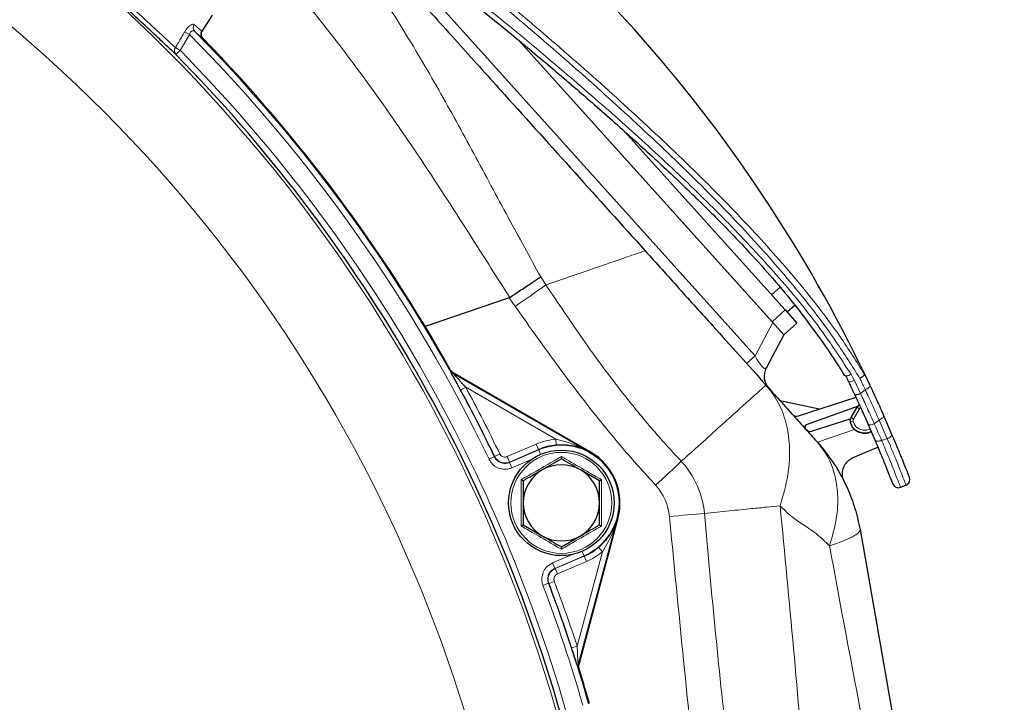
# Model space of a CAD drawing. Units: millimetres. Extents: x 241 to 2527, y 49 to 2098.
# Drawn here: x 2356 to 2524, y 1865 to 1981 of the extents above; entities that cross this region are included whole.
import ezdxf

# ---------------------------------------------------------------- set-up
doc = ezdxf.new("R2010")
doc.units = ezdxf.units.MM

msp = doc.modelspace()

# ---------------------------------------------------------------- linework, layer by layer
at = {"color": 7, "linetype": 'Continuous', "lineweight": 18}
for p, q in [((2413.92, 1999.51), (2481.78, 1924.14)), ((2385.27, 1978.9), (2383.68, 1976.2)), ((2385.27, 1978.9), (2384.48, 1979.37)), ((2383.68, 1976.2), (2382.88, 1976.68)), ((2383.68, 1976.2), (2382.96, 1975.5)), ((2445.2, 1937.57), (2446.1, 1936.21)), ((2484.57, 1934.53), (2486.03, 1935.8)), ((2440.87, 1932.55), (2439.84, 1934.03)), ((2484.67, 1929.94), (2486.9, 1931.94)), ((2481.78, 1924.14), (2484.79, 1929.8)), ((2480.32, 1922.82), (2481.78, 1924.14)), ((2498.72, 1919.91), (2498.15, 1920.95)), ((2431.54, 1918.27), (2432.42, 1918.75)), ((2447.78, 1909.88), (2432.42, 1918.75)), ((2498.72, 1919.91), (2499.78, 1917.69)), ((2499.78, 1917.69), (2500.57, 1918.34)), ((2500.58, 1918.32), (2499.78, 1917.67)), ((2499.78, 1917.69), (2499.78, 1917.67)), ((2500.57, 1918.34), (2500.58, 1918.32)), ((2499.6, 1915.1), (2498.58, 1913.34)), ((2502.93, 1913.17), (2502.12, 1912.52)), ((2498.75, 1911.55), (2492.43, 1909.37)), ((2439.51, 1906.93), (2444.45, 1909.04)), ((2444.84, 1908.13), (2444.45, 1909.04)), ((2447.78, 1909.88), (2447.87, 1908.89)), ((2436.38, 1906.48), (2437.28, 1906.91)), ((2437.31, 1906.98), (2438.21, 1907.41)), ((2439.9, 1906.01), (2439.51, 1906.93)), ((2439.87, 1905.94), (2444.86, 1908.08)), ((2444.84, 1908.13), (2439.9, 1906.01)), ((2444.86, 1908.08), (2444.84, 1908.13)), ((2445.18, 1907.32), (2444.86, 1908.08)), ((2453.68, 1907.63), (2453.73, 1907.71)), ((2440.27, 1905.02), (2439.87, 1905.94)), ((2443.63, 1906.46), (2440.27, 1905.02)), ((2458.3, 1896.48), (2458.39, 1896.46)), ((2455.08, 1891.48), (2455.72, 1890.71)), ((2447.22, 1888.8), (2450.58, 1890.24)), ((2452.6, 1890.01), (2447.61, 1887.88)), ((2447.68, 1887.85), (2452.62, 1889.96)), ((2451.41, 1874.64), (2455.72, 1890.71)), ((2452.27, 1890.77), (2452.6, 1890.01)), ((2452.6, 1890.01), (2452.62, 1889.96)), ((2452.62, 1889.96), (2453.01, 1889.05)), ((2447.22, 1888.8), (2447.61, 1887.88)), ((2453.01, 1889.05), (2448.07, 1886.93)), ((2448.07, 1886.93), (2447.68, 1887.85)), ((2445.59, 1884.98), (2446.53, 1885.33)), ((2447.53, 1885.66), (2446.59, 1885.31)), ((2451.41, 1874.64), (2450.47, 1874.33))]:
    msp.add_line(p, q, dxfattribs=at)
at = {"color": 7, "linetype": 'Continuous', "lineweight": 25}
for p, q in [((2389.14, 1982.18), (2387.42, 1979.52)), ((2484.67, 1929.94), (2441.55, 1977.83)), ((2441.55, 1977.83), (2484.79, 1929.8)), ((2486.9, 1931.94), (2459.49, 1962.38)), ((2439.84, 1934.03), (2425.51, 1929.1)), ((2439.84, 1934.03), (2439.91, 1934.06)), ((2486.9, 1931.94), (2488.91, 1929.71)), ((2488.58, 1932.71), (2487.25, 1931.56)), ((2484.79, 1929.8), (2486.68, 1927.71)), ((2488.91, 1929.71), (2486.68, 1927.71)), ((2486.68, 1927.71), (2483.67, 1922.04)), ((2499.77, 1922.41), (2500.32, 1921.29)), ((2430.12, 1921.23), (2453.68, 1907.63)), ((2453.73, 1907.71), (2430.19, 1921.3)), ((2496.63, 1921.4), (2497.06, 1920.72)), ((2500.32, 1921.29), (2501.35, 1919.11)), ((2501.35, 1919.11), (2501.36, 1919.09)), ((2501.36, 1919.09), (2501.76, 1918.24)), ((2489.18, 1913.87), (2499, 1917.06)), ((2498.74, 1917.61), (2498.75, 1917.59)), ((2492.7, 1915.01), (2486.08, 1916.42)), ((2499.34, 1915.56), (2490.52, 1912.35)), ((2498.15, 1913.59), (2499.17, 1915.36)), ((2497.93, 1913.34), (2491.52, 1911.26)), ((2503.71, 1913.93), (2505.08, 1910.77)), ((2502.27, 1909.72), (2501.08, 1912.47)), ((2498.5, 1906.76), (2502.41, 1908.42)), ((2448.73, 1906.55), (2445.48, 1904.67)), ((2455.23, 1902.8), (2451.98, 1904.67)), ((2507.53, 1902.05), (2506.6, 1901.69)), ((2442.23, 1895.29), (2445.48, 1893.42)), ((2458.3, 1896.48), (2451.59, 1871.44)), ((2458.39, 1896.46), (2451.69, 1871.45)), ((2448.73, 1891.54), (2451.98, 1893.42))]:
    msp.add_line(p, q, dxfattribs=at)
at = {"color": 7, "linetype": 'Continuous', "lineweight": 18, "flags": 128}
for points in [[(2440.87, 1932.55), (2441.55, 1933.03), (2442.23, 1933.5), (2442.9, 1933.97), (2443.56, 1934.43), (2444.22, 1934.89), (2444.86, 1935.34), (2445.49, 1935.78), (2446.1, 1936.21)], [(2429.75, 1921.61), (2429.77, 1921.64), (2429.81, 1921.68)], [(2430.19, 1921.3), (2430.15, 1921.26), (2430.12, 1921.23)], [(2498.15, 1920.95), (2497.96, 1920.85), (2497.77, 1920.77), (2497.6, 1920.72), (2497.44, 1920.69), (2497.31, 1920.69), (2497.22, 1920.72), (2497.17, 1920.77)], [(2498.72, 1919.91), (2498.54, 1919.83), (2498.37, 1919.77), (2498.21, 1919.73), (2498.06, 1919.71), (2497.93, 1919.71), (2497.82, 1919.73), (2497.74, 1919.76), (2497.69, 1919.82)], [(2501.35, 1919.11), (2501.36, 1919.04), (2501.34, 1918.95), (2501.28, 1918.85), (2501.19, 1918.74), (2501.07, 1918.63), (2500.92, 1918.53), (2500.75, 1918.43), (2500.57, 1918.34)], [(2501.36, 1919.09), (2501.38, 1919.01), (2501.35, 1918.93), (2501.29, 1918.83), (2501.2, 1918.72), (2501.07, 1918.62), (2500.92, 1918.51), (2500.76, 1918.41), (2500.58, 1918.32)], [(2499.78, 1917.69), (2499.6, 1917.61), (2499.42, 1917.56), (2499.26, 1917.52), (2499.11, 1917.5), (2498.97, 1917.5), (2498.87, 1917.52), (2498.79, 1917.55), (2498.74, 1917.61)], [(2499.78, 1917.67), (2499.6, 1917.6), (2499.43, 1917.54), (2499.26, 1917.5), (2499.11, 1917.48), (2498.98, 1917.48), (2498.88, 1917.5), (2498.8, 1917.53), (2498.75, 1917.59)], [(2503.71, 1913.93), (2503.73, 1913.85), (2503.7, 1913.77), (2503.64, 1913.67), (2503.55, 1913.56), (2503.42, 1913.46), (2503.27, 1913.36), (2503.11, 1913.26), (2502.93, 1913.17)], [(2502.12, 1912.52), (2501.95, 1912.45), (2501.77, 1912.4), (2501.6, 1912.36), (2501.45, 1912.34), (2501.31, 1912.35), (2501.2, 1912.37), (2501.13, 1912.41), (2501.08, 1912.47)], [(2505.08, 1910.77), (2505.1, 1910.69), (2505.08, 1910.59), (2505.02, 1910.49), (2504.93, 1910.38), (2504.82, 1910.27), (2504.67, 1910.16), (2504.51, 1910.07), (2504.33, 1909.98)], [(2503.36, 1909.72), (2503.17, 1909.65), (2502.99, 1909.6), (2502.82, 1909.57), (2502.66, 1909.56), (2502.52, 1909.57), (2502.41, 1909.6), (2502.32, 1909.65), (2502.27, 1909.72)], [(2437.28, 1906.91), (2437.31, 1906.98), (2437.31, 1906.98)], [(2439.9, 1906.01), (2439.89, 1905.98), (2439.87, 1905.94)], [(2464.8, 1902.04), (2465.37, 1902.57), (2465.94, 1903.1), (2466.5, 1903.62), (2467.06, 1904.14), (2467.61, 1904.65), (2468.15, 1905.15), (2468.68, 1905.65), (2469.19, 1906.13)], [(2467.17, 1896.72), (2467.94, 1896.79), (2468.71, 1896.86), (2469.48, 1896.93), (2470.24, 1897), (2470.99, 1897.07), (2471.72, 1897.13), (2472.44, 1897.2), (2473.15, 1897.26)], [(2447.61, 1887.88), (2447.64, 1887.86), (2447.68, 1887.85)], [(2446.59, 1885.31), (2446.53, 1885.33), (2446.53, 1885.33)], [(2451.59, 1871.44), (2451.63, 1871.44), (2451.69, 1871.45)], [(2451.7, 1870.89), (2451.66, 1870.89), (2451.61, 1870.89)]]:
    msp.add_lwpolyline(points, dxfattribs=at)
at = {"color": 7, "linetype": 'Continuous', "lineweight": 25, "flags": 128}
msp.add_lwpolyline([(2497.17, 1920.77), (2497.17, 1920.78), (2497.16, 1920.79)], dxfattribs=at)
at = {"color": 7, "linetype": 'Continuous', "lineweight": 25}
msp.add_circle((2448.73, 1899.05), 9, dxfattribs=at)
at = {"color": 7, "linetype": 'Continuous', "lineweight": 18}
msp.add_circle((2448.73, 1899.05), 8.61, dxfattribs=at)
for centre, radius, start, end in [((2195.02, 1790.4), 263.21, 16.0905, 113.1635), ((2195.02, 1790.4), 248.21, 16.1685, 113.1635), ((2386.88, 1980.06), 0.961, 146.1234, 222.9411), ((2195.02, 1790.4), 267.83, 25.6856, 44.7362), ((2195.02, 1790.4), 268.83, 25.6856, 44.6769), ((2383.66, 1976.14), 0.951, 145.865, 222.4896), ((2195.02, 1790.4), 264.79, 16.0828, 44.5644), ((2430.62, 1922.1), 1, 209.2109, 239.9951), ((2195.02, 1790.4), 269.88, 25.6963, 28.3985), ((2503.63, 1922.33), 8.28, 237.4242, 240.8498), ((2502.61, 1920.57), 8.28, 237.4269, 240.8489), ((2490.97, 1945.6), 33.49, 282.2006, 283.0408), ((2448.73, 1899.05), 10.88, 94.9829, 113.1831), ((2448.73, 1899.05), 9.83, 293.1831, 113.1831), ((2458.14, 1895.89), 15.06, 5.2171, 42.8129), ((2458.17, 1895.9), 9.04, 5.2171, 42.8129), ((2448.73, 1899.05), 10.88, 293.1831, 310.0171), ((2211.73, 1781.05), 164.9, 0, 39.9858), ((2211.73, 1781.05), 163.4, 0, 39.9858), ((2195.02, 1790.4), 267.83, 16.0683, 20.6806), ((2195.02, 1790.4), 268.83, 16.0636, 20.6806), ((2195.02, 1790.4), 269.88, 18.189, 20.6699), ((2452.56, 1871.19), 1, 165.0052, 197.4115)]:
    msp.add_arc(centre, radius, start, end, dxfattribs=at)
at = {"color": 7, "linetype": 'Continuous', "lineweight": 25}
for centre, radius, start, end in [((2275.07, 1812.82), 250, 25.9998, 58.7545), ((2195.02, 1790.4), 269, 29.2112, 44.3016), ((2195.02, 1790.4), 263.79, 16.0877, 44.5644), ((2486.32, 1920.64), 3, 152, 222), ((2195.02, 1790.4), 268.88, 25.6963, 28.3985), ((2488.87, 1914.82), 1, 222, 288), ((2500.48, 1913.42), 2.55, 181.8371, 227.3474), ((2490.67, 1911.95), 0.42, 110, 222), ((2491.21, 1912.21), 1, 222, 288), ((2448.73, 1899.05), 9.88, 94.9829, 113.1831), ((2448.73, 1899.05), 10, 345, 60), ((2448.73, 1899.05), 6.5, 60, 120), ((2448.73, 1899.05), 6.5, 120, 180), ((2448.73, 1899.05), 6.5, 0, 60), ((2507.17, 1902.99), 1, 290.9998, 21.2299), ((2506.24, 1902.63), 1, 201.2308, 290.9998), ((2448.73, 1899.05), 6.5, 180, 240), ((2448.73, 1899.05), 6.5, 300, 0), ((2448.73, 1899.05), 6.5, 240, 300), ((2448.73, 1899.05), 9.88, 293.1831, 310.0171), ((2211.73, 1781.05), 165, 0, 39.9585), ((2195.02, 1790.4), 268.88, 18.189, 20.6699), ((2195.02, 1790.4), 269, 16.0628, 17.4113), ((2195.02, 1790.4), 269, 16.1115, 17.4113)]:
    msp.add_arc(centre, radius, start, end, dxfattribs=at)
at = {"color": 7, "linetype": 'Continuous', "lineweight": 18}
msp.add_ellipse((2482.05, 1925.38), major_axis=(-1.53, 3.43), ratio=0.20641, start_param=1.847682, end_param=3.301232, dxfattribs=at)
at = {"color": 7, "linetype": 'Continuous', "lineweight": 25}
for points, knots in [([(2382.96, 1975.5), (2382.47, 1975.97), (2381.47, 1976.9), (2379.44, 1978.81), (2377.11, 1980.98), (2374.53, 1983.35), (2371.57, 1986.01), (2368.24, 1988.92), (2364.57, 1992.03), (2360.07, 1995.72), (2354.73, 1999.9), (2348.87, 2004.26), (2343.32, 2008.18), (2338.49, 2011.44), (2334.22, 2014.21), (2330.58, 2016.51), (2327.38, 2018.48), (2325.85, 2019.42), (2325.09, 2019.89)], [0, 0, 0, 0, 0.054315, 0.108641, 0.158846, 0.209276, 0.259515, 0.315338, 0.371408, 0.427275, 0.511823, 0.596402, 0.671561, 0.746705, 0.809773, 0.872807, 0.936441, 1, 1, 1, 1]), ([(2408.51, 2002.56), (2411.06, 1999.74), (2416.16, 1994.07), (2423.8, 1985.59), (2431.42, 1977.12), (2440.5, 1967.03), (2451, 1955.38), (2459.02, 1946.47), (2463.02, 1942.03)], [0, 0, 0, 0, 0.138351, 0.277331, 0.417153, 0.557699, 0.779192, 1, 1, 1, 1]), ([(2412.03, 2000.87), (2412.53, 2000.51), (2415.37, 1998.49), (2420.61, 1994.53), (2427.64, 1989.08), (2434.82, 1983.36), (2441.97, 1977.51), (2449.15, 1971.48), (2456.15, 1965.4), (2462.94, 1959.35), (2469.37, 1953.36), (2475.33, 1947.51), (2480.44, 1942.18), (2484.94, 1937.21), (2488.8, 1932.52), (2492.5, 1927.57), (2495.08, 1923.88), (2496.41, 1921.76), (2496.63, 1921.4)], [0, 0, 0, 0, 0.01552, 0.087941, 0.165245, 0.239741, 0.319464, 0.398653, 0.477278, 0.555447, 0.631207, 0.703252, 0.771769, 0.823585, 0.879355, 0.932568, 0.988402, 1, 1, 1, 1]), ([(2387.42, 1979.52), (2387.36, 1979.42), (2387.26, 1979.22), (2387.24, 1978.87), (2387.33, 1978.54), (2387.47, 1978.36), (2387.54, 1978.27)], [0, 0, 0, 0, 0.250099, 0.500199, 0.750278, 1, 1, 1, 1]), ([(2387.54, 1978.27), (2387.47, 1978.36), (2387.33, 1978.54), (2387.24, 1978.87), (2387.26, 1979.22), (2387.36, 1979.42), (2387.42, 1979.52)], [0, 0, 0, 0, 0.250013, 0.500024, 0.750062, 1, 1, 1, 1]), ([(2463.02, 1942.03), (2464.94, 1939.9), (2468.78, 1935.64), (2475.65, 1928.01), (2480.61, 1922.49), (2483.64, 1919.13)], [0, 0, 0, 0, 0.2815081, 0.5617233, 1, 1, 1, 1]), ([(2439.91, 1934.06), (2440.55, 1934.49), (2441.86, 1935.36), (2443.61, 1936.52), (2444.71, 1937.24), (2445.18, 1937.55), (2445.2, 1937.57)], [0, 0, 0, 0, 0.3508552, 0.711885, 0.9825826, 1, 1, 1, 1]), ([(2429.81, 1921.68), (2429.88, 1921.58), (2429.98, 1921.43), (2430.13, 1921.33), (2430.19, 1921.3)], [0, 0, 0, 0, 0.627099, 1, 1, 1, 1]), ([(2430.19, 1921.3), (2430.09, 1921.36), (2429.94, 1921.47), (2429.85, 1921.62), (2429.81, 1921.68)], [0, 0, 0, 0, 0.6270992, 1, 1, 1, 1]), ([(2431.54, 1918.27), (2431.22, 1918.87), (2430.77, 1919.71), (2430.24, 1920.68), (2430, 1921.11), (2429.93, 1921.26), (2429.92, 1921.27)], [0, 0, 0, 0, 0.551271, 0.77129, 0.992734, 1, 1, 1, 1]), ([(2497.17, 1920.77), (2497.26, 1920.63), (2497.45, 1920.32), (2497.59, 1919.99), (2497.67, 1919.81)], [0, 0, 0, 0, 0.460858, 1, 1, 1, 1]), ([(2500.43, 1921), (2500.42, 1920.95), (2500.39, 1920.85), (2500.23, 1920.66), (2499.99, 1920.45), (2499.78, 1920.33), (2499.66, 1920.27), (2499.66, 1920.26)], [0, 0, 0, 0, 0.240538, 0.48107, 0.721747, 0.984806, 1, 1, 1, 1]), ([(2500.43, 1921), (2500.43, 1921.01), (2500.43, 1921.02), (2500.41, 1921.07), (2500.38, 1921.16), (2500.34, 1921.24), (2500.32, 1921.29)], [0, 0, 0, 0, 0.108501, 0.244799, 0.503163, 1, 1, 1, 1]), ([(2483.64, 1919.13), (2484.41, 1918.27), (2485.98, 1916.53), (2488.4, 1913.84), (2490.61, 1911.39), (2491.82, 1910.04), (2492.43, 1909.37)], [0, 0, 0, 0, 0.277953, 0.560636, 0.781969, 1, 1, 1, 1]), ([(2498.74, 1917.61), (2498.71, 1917.68), (2498.37, 1918.41), (2498.01, 1919.15), (2497.69, 1919.82)], [0, 0, 0, 0, 0.090953, 1, 1, 1, 1]), ([(2501.08, 1912.47), (2500.89, 1912.9), (2500.5, 1913.78), (2499.91, 1915.08), (2499.33, 1916.35), (2498.94, 1917.19), (2498.75, 1917.59)], [0, 0, 0, 0, 0.255231, 0.510459, 0.765685, 1, 1, 1, 1]), ([(2501.76, 1918.24), (2501.81, 1918.12), (2502.07, 1917.56), (2502.53, 1916.57), (2503.13, 1915.25), (2503.52, 1914.37), (2503.71, 1913.93)], [0, 0, 0, 0, 0.083729, 0.389156, 0.69458, 1, 1, 1, 1]), ([(2499.17, 1915.36), (2499.24, 1915.45), (2499.35, 1915.61), (2499.53, 1915.71), (2499.6, 1915.76)], [0, 0, 0, 0, 0.566871, 1, 1, 1, 1]), ([(2498.04, 1912.87), (2498.04, 1912.89), (2498.01, 1913.03), (2498.01, 1913.28), (2498.11, 1913.49), (2498.15, 1913.59)], [0, 0, 0, 0, 0.097855, 0.548938, 1, 1, 1, 1]), ([(2501.63, 1911.2), (2501.53, 1911.16), (2501.17, 1910.99), (2500.49, 1910.88), (2499.64, 1911.02), (2498.9, 1911.43), (2498.31, 1912.06), (2498.13, 1912.6), (2498.04, 1912.87)], [0, 0, 0, 0, 0.076324, 0.261095, 0.445839, 0.630561, 0.81528, 1, 1, 1, 1]), ([(2501.65, 1911.16), (2501.38, 1911.05), (2500.85, 1910.84), (2499.97, 1910.88), (2499.25, 1911.14), (2498.89, 1911.43), (2498.75, 1911.55)], [0, 0, 0, 0, 0.274121, 0.550591, 0.827019, 1, 1, 1, 1]), ([(2505.08, 1910.77), (2505.3, 1910.25), (2505.8, 1909.09), (2506.46, 1907.48), (2507.06, 1905.99), (2507.54, 1904.8), (2507.87, 1903.96), (2508.07, 1903.45), (2508.09, 1903.38), (2508.11, 1903.35)], [0, 0, 0, 0, 0.121098, 0.270978, 0.420856, 0.570546, 0.720234, 0.860117, 1, 1, 1, 1]), ([(2453.68, 1907.63), (2453.68, 1907.63), (2453.31, 1907.84), (2452.07, 1908.43), (2450.14, 1908.96), (2448.48, 1908.91), (2447.87, 1908.89)], [0, 0, 0, 0, 0.003123, 0.22247, 0.711021, 1, 1, 1, 1]), ([(2492.43, 1909.37), (2493.42, 1908.17), (2495.41, 1905.75), (2497.46, 1901.87), (2498.91, 1898.1), (2499.42, 1895.7), (2499.68, 1894.51)], [0, 0, 0, 0, 0.278795, 0.560291, 0.781205, 1, 1, 1, 1]), ([(2505.31, 1902.27), (2505.3, 1902.29), (2505.28, 1902.35), (2505.08, 1902.84), (2504.75, 1903.68), (2504.28, 1904.86), (2503.7, 1906.29), (2503.03, 1907.92), (2502.53, 1909.12), (2502.27, 1909.72)], [0, 0, 0, 0, 0.126936, 0.275819, 0.424701, 0.573419, 0.722134, 0.861068, 1, 1, 1, 1]), ([(2502.41, 1908.42), (2502.42, 1908.42), (2502.53, 1908.47), (2502.65, 1908.53), (2502.72, 1908.63), (2502.73, 1908.64)], [0, 0, 0, 0, 0.070955, 0.923788, 1, 1, 1, 1]), ([(2448.73, 1906.55), (2448.73, 1906.56), (2448.73, 1906.57), (2448.73, 1906.66), (2448.73, 1906.79), (2448.73, 1906.9), (2448.73, 1906.96), (2448.73, 1906.96)], [0, 0, 0, 0, 0.23614, 0.471311, 0.732321, 0.993287, 1, 1, 1, 1]), ([(2496.99, 1902.66), (2496.87, 1902.98), (2496.63, 1903.61), (2496.69, 1904.65), (2497.07, 1905.59), (2497.7, 1906.34), (2498.25, 1906.63), (2498.5, 1906.76)], [0, 0, 0, 0, 0.206737, 0.413474, 0.620229, 0.827021, 1, 1, 1, 1]), ([(2451.98, 1904.67), (2451.9, 1904.72), (2450.8, 1905.35), (2449.73, 1905.97), (2448.73, 1906.55)], [0, 0, 0, 0, 0.070215, 1, 1, 1, 1]), ([(2445.48, 1904.67), (2445.4, 1904.63), (2444.3, 1904), (2443.23, 1903.38), (2442.23, 1902.8)], [0, 0, 0, 0, 0.0702148, 1, 1, 1, 1]), ([(2441.88, 1903), (2441.88, 1903), (2441.93, 1902.97), (2442.02, 1902.92), (2442.14, 1902.85), (2442.21, 1902.81), (2442.22, 1902.8), (2442.23, 1902.8)], [0, 0, 0, 0, 0.006713, 0.267679, 0.528689, 0.76386, 1, 1, 1, 1]), ([(2442.23, 1902.8), (2442.23, 1901.86), (2442.23, 1900.62), (2442.23, 1899.35), (2442.23, 1899.05)], [0, 0, 0, 0, 0.758149, 1, 1, 1, 1]), ([(2455.23, 1902.8), (2455.23, 1902.8), (2455.24, 1902.81), (2455.32, 1902.85), (2455.43, 1902.92), (2455.53, 1902.97), (2455.58, 1903), (2455.58, 1903)], [0, 0, 0, 0, 0.2361399, 0.4713108, 0.7323209, 0.9932871, 1, 1, 1, 1]), ([(2455.23, 1899.05), (2455.23, 1899.35), (2455.23, 1900.62), (2455.23, 1901.86), (2455.23, 1902.8)], [0, 0, 0, 0, 0.241851, 1, 1, 1, 1]), ([(2442.23, 1899.05), (2442.23, 1898.06), (2442.23, 1896.79), (2442.23, 1895.57), (2442.23, 1895.29)], [0, 0, 0, 0, 0.776287, 1, 1, 1, 1]), ([(2455.23, 1895.29), (2455.23, 1895.57), (2455.23, 1896.79), (2455.23, 1898.06), (2455.23, 1899.05)], [0, 0, 0, 0, 0.2237133, 1, 1, 1, 1]), ([(2441.88, 1895.09), (2441.88, 1895.09), (2441.93, 1895.12), (2442.02, 1895.17), (2442.14, 1895.24), (2442.21, 1895.28), (2442.22, 1895.29), (2442.23, 1895.29)], [0, 0, 0, 0, 0.006713, 0.267679, 0.528689, 0.76386, 1, 1, 1, 1]), ([(2451.98, 1893.42), (2452.05, 1893.46), (2453.15, 1894.09), (2454.23, 1894.72), (2455.23, 1895.29)], [0, 0, 0, 0, 0.070215, 1, 1, 1, 1]), ([(2455.08, 1891.48), (2455.53, 1891.9), (2456.73, 1893.03), (2457.73, 1894.77), (2458.19, 1896.06), (2458.3, 1896.47), (2458.3, 1896.48)], [0, 0, 0, 0, 0.2889787, 0.7775296, 0.9968772, 1, 1, 1, 1]), ([(2455.23, 1895.29), (2455.23, 1895.29), (2455.24, 1895.28), (2455.32, 1895.24), (2455.43, 1895.17), (2455.53, 1895.12), (2455.58, 1895.09), (2455.58, 1895.09)], [0, 0, 0, 0, 0.2361399, 0.4713108, 0.7323209, 0.9932871, 1, 1, 1, 1]), ([(2445.48, 1893.42), (2445.55, 1893.37), (2446.65, 1892.74), (2447.73, 1892.12), (2448.73, 1891.54)], [0, 0, 0, 0, 0.070215, 1, 1, 1, 1]), ([(2499.68, 1894.51), (2501.2, 1885.84), (2504.26, 1868.49), (2508.86, 1842.4), (2513.74, 1814.74), (2518.89, 1785.53), (2522.5, 1765.08), (2524.3, 1754.86)], [0, 0, 0, 0, 0.186569, 0.373263, 0.560038, 0.780106, 1, 1, 1, 1]), ([(2448.73, 1891.13), (2448.73, 1891.13), (2448.73, 1891.19), (2448.73, 1891.3), (2448.73, 1891.43), (2448.73, 1891.52), (2448.73, 1891.53), (2448.73, 1891.54)], [0, 0, 0, 0, 0.006713, 0.267679, 0.528689, 0.76386, 1, 1, 1, 1]), ([(2451.34, 1871.65), (2451.34, 1871.66), (2451.24, 1871.95), (2450.94, 1872.87), (2450.64, 1873.79), (2450.47, 1874.33)], [0, 0, 0, 0, 0.003544, 0.417368, 1, 1, 1, 1]), ([(2451.69, 1871.45), (2451.67, 1871.35), (2451.63, 1871.17), (2451.68, 1870.98), (2451.7, 1870.89)], [0, 0, 0, 0, 0.5, 1, 1, 1, 1]), ([(2451.7, 1870.89), (2451.67, 1871), (2451.63, 1871.19), (2451.67, 1871.37), (2451.69, 1871.45)], [0, 0, 0, 0, 0.595772, 1, 1, 1, 1])]:
    msp.add_open_spline(points, degree=3, knots=knots, dxfattribs=at)
at = {"color": 7, "linetype": 'Continuous', "lineweight": 18}
for points, knots in [([(2325.62, 2019.79), (2326.36, 2019.34), (2327.88, 2018.42), (2331.06, 2016.49), (2334.69, 2014.24), (2338.92, 2011.54), (2343.73, 2008.34), (2349.2, 2004.55), (2355.03, 2000.29), (2360.93, 1995.75), (2365.66, 1991.91), (2369.21, 1988.93), (2372.4, 1986.18), (2375.94, 1983.05), (2379.08, 1980.18), (2381.41, 1978.03), (2382.38, 1977.13), (2382.88, 1976.68)], [0, 0, 0, 0, 0.062706, 0.12748, 0.190144, 0.254103, 0.328748, 0.405098, 0.488705, 0.574745, 0.657053, 0.699714, 0.742371, 0.816, 0.892327, 0.94557, 1, 1, 1, 1]), ([(2414.95, 2004.09), (2418.83, 2001.06), (2426.6, 1994.98), (2438.04, 1985.61), (2449.25, 1976.06), (2460.18, 1966.34), (2470.75, 1956.44), (2480.4, 1946.7), (2489.01, 1937.05), (2495.6, 1928.63), (2499.09, 1923.13), (2500.43, 1921)], [0, 0, 0, 0, 0.120684, 0.241526, 0.362353, 0.483016, 0.603333, 0.723629, 0.828796, 0.933908, 1, 1, 1, 1]), ([(2499.66, 1920.26), (2498.33, 1922.38), (2494.87, 1927.87), (2488.32, 1936.28), (2479.75, 1945.94), (2470.14, 1955.7), (2459.59, 1965.61), (2448.68, 1975.35), (2437.48, 1984.91), (2426.06, 1994.3), (2418.31, 2000.39), (2414.44, 2003.44)], [0, 0, 0, 0, 0.065476, 0.170399, 0.275376, 0.395757, 0.516159, 0.637029, 0.758063, 0.879111, 1, 1, 1, 1]), ([(2412.58, 2001.66), (2417.02, 1998.32), (2425.89, 1991.64), (2438.87, 1981.22), (2450.5, 1971.46), (2460.81, 1962.44), (2469.79, 1954.15), (2478.39, 1945.65), (2486.48, 1936.88), (2493.15, 1928.67), (2496.7, 1923.19), (2498.15, 1920.95)], [0, 0, 0, 0, 0.138015, 0.27615, 0.414166, 0.517399, 0.620685, 0.723887, 0.826584, 0.929226, 1, 1, 1, 1]), ([(2407.04, 2000.29), (2407.06, 2000.27), (2408.44, 1998.65), (2411.07, 1995.38), (2415.97, 1988.73), (2421.61, 1980.12), (2427.86, 1969.48), (2433.8, 1958.64), (2439.51, 1947.96), (2443.35, 1940.95), (2445.2, 1937.57)], [0, 0, 0, 0, 0.001539, 0.086213, 0.170913, 0.338801, 0.506853, 0.675058, 0.843154, 1, 1, 1, 1]), ([(2439.91, 1934.06), (2437.82, 1937.36), (2432.87, 1945.17), (2424.97, 1957.45), (2415.84, 1970.65), (2406.9, 1982.33), (2400.83, 1989.45), (2398.18, 1992.45), (2398.18, 1992.45)], [0, 0, 0, 0, 0.162777, 0.386158, 0.609555, 0.832765, 0.999773, 1, 1, 1, 1]), ([(2384.48, 1979.37), (2384.56, 1979.5), (2384.75, 1979.81), (2385.11, 1980.22), (2385.51, 1980.55), (2385.87, 1980.7), (2386.01, 1980.63), (2386.08, 1980.6)], [0, 0, 0, 0, 0.14905, 0.345362, 0.556091, 0.779438, 1, 1, 1, 1]), ([(2386.08, 1980.6), (2386.45, 1980.27), (2387.2, 1979.6), (2387.34, 1979.55), (2387.42, 1979.52)], [0, 0, 0, 0, 0.492145, 1, 1, 1, 1]), ([(2382.88, 1976.68), (2383.22, 1977.25), (2383.75, 1978.15), (2384.29, 1979.04), (2384.48, 1979.37)], [0, 0, 0, 0, 0.638234, 1, 1, 1, 1]), ([(2386.18, 1979.41), (2386.12, 1979.46), (2385.99, 1979.55), (2385.78, 1979.54), (2385.62, 1979.45), (2385.49, 1979.33), (2385.42, 1979.23), (2385.33, 1979.07), (2385.3, 1978.98), (2385.27, 1978.9)], [0, 0, 0, 0, 0.240604, 0.467185, 0.615781, 0.667586, 0.827283, 0.852653, 1, 1, 1, 1]), ([(2387.54, 1978.27), (2387.53, 1978.27), (2387.5, 1978.26), (2387.21, 1978.47), (2386.53, 1979.09), (2386.18, 1979.41)], [0, 0, 0, 0, 0.096438, 0.542426, 1, 1, 1, 1]), ([(2463.02, 1942.03), (2462.93, 1942), (2462.75, 1941.94), (2461.37, 1941.46), (2459.28, 1940.75), (2456.51, 1939.79), (2453, 1938.58), (2449.44, 1937.36), (2447, 1936.52), (2446.1, 1936.21)], [0, 0, 0, 0, 0.150333, 0.305495, 0.449452, 0.597101, 0.750269, 0.907599, 1, 1, 1, 1]), ([(2446.1, 1936.21), (2448.19, 1933.08), (2452.37, 1926.83), (2458.37, 1918.73), (2464, 1911.82), (2467.43, 1908), (2469.19, 1906.13), (2469.19, 1906.13)], [0, 0, 0, 0, 0.296788, 0.594036, 0.796808, 0.999998, 1, 1, 1, 1]), ([(2464.8, 1902.04), (2462.88, 1904.17), (2459.05, 1908.42), (2453.17, 1915.67), (2447.09, 1923.71), (2442.94, 1929.6), (2440.87, 1932.55)], [0, 0, 0, 0, 0.22118, 0.442738, 0.721232, 1, 1, 1, 1]), ([(2429.92, 1921.27), (2429.88, 1921.35), (2429.79, 1921.51), (2429.75, 1921.6), (2429.75, 1921.61), (2429.75, 1921.61)], [0, 0, 0, 0, 0.4329921, 0.8984715, 1, 1, 1, 1]), ([(2432.42, 1918.75), (2432.02, 1919.19), (2431.45, 1919.79), (2430.77, 1920.53), (2430.42, 1920.9), (2430.22, 1921.12), (2430.15, 1921.2), (2430.12, 1921.23), (2430.12, 1921.23), (2430.12, 1921.23)], [0, 0, 0, 0, 0.484697, 0.669285, 0.840034, 0.919945, 0.955632, 0.986754, 1, 1, 1, 1]), ([(2500.57, 1918.34), (2500.54, 1918.41), (2500.24, 1919.05), (2499.93, 1919.69), (2499.66, 1920.26)], [0, 0, 0, 0, 0.108046, 1, 1, 1, 1]), ([(2483.64, 1919.13), (2483.59, 1919.09), (2483.48, 1918.99), (2482.62, 1918.21), (2481.18, 1916.92), (2479.07, 1915.02), (2476.32, 1912.54), (2473.01, 1909.56), (2470.46, 1907.27), (2469.19, 1906.13)], [0, 0, 0, 0, 0.127917, 0.262164, 0.401635, 0.544893, 0.697162, 0.849581, 1, 1, 1, 1]), ([(2483.64, 1919.13), (2484.36, 1918.2), (2485.82, 1916.33), (2487.15, 1912.82), (2487.79, 1908.65), (2487.57, 1903.86), (2486.55, 1900.3), (2486.05, 1898.55)], [0, 0, 0, 0, 0.183799, 0.371577, 0.561012, 0.782984, 1, 1, 1, 1]), ([(2499.78, 1917.67), (2499.97, 1917.27), (2500.36, 1916.43), (2500.94, 1915.15), (2501.54, 1913.84), (2501.93, 1912.96), (2502.12, 1912.52), (2502.12, 1912.52)], [0, 0, 0, 0, 0.234322, 0.489549, 0.744776, 0.99999, 1, 1, 1, 1]), ([(2502.93, 1913.17), (2502.93, 1913.17), (2502.73, 1913.61), (2502.34, 1914.49), (2501.75, 1915.81), (2501.16, 1917.08), (2500.76, 1917.92), (2500.58, 1918.32)], [0, 0, 0, 0, 0.00001, 0.25524, 0.510482, 0.765726, 1, 1, 1, 1]), ([(2499.81, 1915.3), (2499.77, 1915.28), (2499.69, 1915.23), (2499.63, 1915.15), (2499.6, 1915.1)], [0, 0, 0, 0, 0.428014, 1, 1, 1, 1]), ([(2498.58, 1913.34), (2498.55, 1913.29), (2498.51, 1913.18), (2498.51, 1913.05), (2498.52, 1912.99), (2498.52, 1912.98)], [0, 0, 0, 0, 0.451076, 0.902149, 1, 1, 1, 1]), ([(2498.52, 1912.98), (2498.59, 1912.76), (2498.74, 1912.33), (2499.21, 1911.83), (2499.8, 1911.49), (2500.48, 1911.38), (2501.04, 1911.47), (2501.34, 1911.62), (2501.43, 1911.66)], [0, 0, 0, 0, 0.1825457, 0.3650905, 0.5476423, 0.7302208, 0.9128324, 1, 1, 1, 1]), ([(2502.12, 1912.52), (2502.12, 1912.52), (2502.55, 1911.58), (2502.95, 1910.65), (2503.36, 1909.72)], [0, 0, 0, 0, 0.000018, 1, 1, 1, 1]), ([(2504.33, 1909.98), (2503.87, 1911.04), (2503.41, 1912.1), (2502.93, 1913.17), (2502.93, 1913.17)], [0, 0, 0, 0, 0.9999842, 1, 1, 1, 1]), ([(2503.36, 1909.72), (2503.47, 1909.75), (2503.79, 1909.84), (2504.12, 1909.93), (2504.33, 1909.98)], [0, 0, 0, 0, 0.335058, 1, 1, 1, 1]), ([(2507.53, 1902.05), (2507.52, 1902.09), (2507.5, 1902.16), (2507.28, 1902.71), (2506.93, 1903.6), (2506.43, 1904.87), (2505.79, 1906.46), (2505.09, 1908.18), (2504.57, 1909.43), (2504.33, 1909.98)], [0, 0, 0, 0, 0.140052, 0.280104, 0.429859, 0.579613, 0.729365, 0.879117, 1, 1, 1, 1]), ([(2447.78, 1909.88), (2448.37, 1909.75), (2449.99, 1909.38), (2451.94, 1908.57), (2453.27, 1907.87), (2453.68, 1907.63), (2453.68, 1907.63)], [0, 0, 0, 0, 0.28286, 0.775065, 0.996737, 1, 1, 1, 1]), ([(2492.43, 1909.37), (2493.05, 1908.57), (2494.3, 1906.97), (2495.43, 1903.96), (2495.99, 1900.39), (2495.8, 1896.28), (2494.93, 1893.23), (2494.49, 1891.73)], [0, 0, 0, 0, 0.183799, 0.371577, 0.561012, 0.782984, 1, 1, 1, 1]), ([(2503.36, 1909.72), (2503.63, 1909.07), (2504.17, 1907.79), (2504.89, 1906.03), (2505.51, 1904.49), (2506.01, 1903.22), (2506.36, 1902.32), (2506.57, 1901.78), (2506.59, 1901.72), (2506.6, 1901.69)], [0, 0, 0, 0, 0.139127, 0.278254, 0.426994, 0.575734, 0.724481, 0.873227, 1, 1, 1, 1]), ([(2437.28, 1906.91), (2437.4, 1906.72), (2437.64, 1906.33), (2438.21, 1905.94), (2438.86, 1905.76), (2439.44, 1905.78), (2439.76, 1905.9), (2439.87, 1905.94)], [0, 0, 0, 0, 0.2208559, 0.4416933, 0.6624917, 0.8832906, 1, 1, 1, 1]), ([(2439.9, 1906.01), (2439.79, 1905.97), (2439.47, 1905.85), (2438.89, 1905.82), (2438.23, 1906.01), (2437.66, 1906.4), (2437.43, 1906.79), (2437.31, 1906.98)], [0, 0, 0, 0, 0.116586, 0.337412, 0.558258, 0.779136, 1, 1, 1, 1]), ([(2438.21, 1907.41), (2438.27, 1907.32), (2438.39, 1907.13), (2438.67, 1906.93), (2439, 1906.84), (2439.29, 1906.85), (2439.45, 1906.91), (2439.51, 1906.93)], [0, 0, 0, 0, 0.2208711, 0.4417438, 0.6625823, 0.8834084, 1, 1, 1, 1]), ([(2441.88, 1903), (2442.16, 1903.16), (2443.6, 1903.97), (2445.92, 1905.3), (2447.89, 1906.47), (2448.73, 1906.96)], [0, 0, 0, 0, 0.125752, 0.631058, 1, 1, 1, 1]), ([(2448.73, 1906.96), (2449.01, 1906.79), (2450.43, 1905.95), (2452.74, 1904.61), (2454.74, 1903.48), (2455.58, 1903)], [0, 0, 0, 0, 0.125752, 0.631058, 1, 1, 1, 1]), ([(2440.27, 1905.02), (2440.1, 1904.96), (2439.62, 1904.78), (2438.75, 1904.74), (2437.77, 1905.03), (2436.91, 1905.61), (2436.56, 1906.19), (2436.38, 1906.48)], [0, 0, 0, 0, 0.1167, 0.337499, 0.55831, 0.779156, 1, 1, 1, 1]), ([(2441.88, 1895.09), (2441.88, 1895.42), (2441.89, 1897.06), (2441.91, 1899.74), (2441.88, 1902.03), (2441.88, 1903)], [0, 0, 0, 0, 0.125752, 0.631058, 1, 1, 1, 1]), ([(2455.58, 1903), (2455.58, 1902.67), (2455.56, 1901.03), (2455.55, 1898.35), (2455.57, 1896.06), (2455.58, 1895.09)], [0, 0, 0, 0, 0.125752, 0.631058, 1, 1, 1, 1]), ([(2473.15, 1897.26), (2474.58, 1897.4), (2477.42, 1897.69), (2480.93, 1898.04), (2483.82, 1898.32), (2485.31, 1898.47), (2486.05, 1898.55)], [0, 0, 0, 0, 0.284894, 0.567315, 0.785821, 1, 1, 1, 1]), ([(2486.05, 1898.55), (2486.83, 1890.43), (2488.39, 1874.19), (2490.82, 1845.16), (2492.42, 1824.25), (2493.4, 1811.47)], [0, 0, 0, 0, 0.279898, 0.559874, 1, 1, 1, 1]), ([(2494.49, 1891.73), (2493.73, 1892.45), (2492.19, 1893.92), (2489.92, 1895.36), (2487.84, 1896.78), (2486.64, 1897.96), (2486.05, 1898.55)], [0, 0, 0, 0, 0.277953, 0.560636, 0.781969, 1, 1, 1, 1]), ([(2476.7, 1807.16), (2474.84, 1823.3), (2471.41, 1853.13), (2468.5, 1883.01), (2467.17, 1896.72)], [0, 0, 0, 0, 0.541266, 1, 1, 1, 1]), ([(2473.15, 1897.26), (2473.15, 1897.26), (2474.32, 1883.57), (2477.31, 1853.74), (2480.93, 1823.98), (2482.89, 1807.86)], [0, 0, 0, 0, 0.000001, 0.458367, 1, 1, 1, 1]), ([(2448.73, 1891.13), (2448.44, 1891.3), (2447.03, 1892.14), (2444.71, 1893.48), (2442.72, 1894.61), (2441.88, 1895.09)], [0, 0, 0, 0, 0.125752, 0.631058, 1, 1, 1, 1]), ([(2455.58, 1895.09), (2455.29, 1894.93), (2453.86, 1894.12), (2451.54, 1892.79), (2449.56, 1891.62), (2448.73, 1891.13)], [0, 0, 0, 0, 0.125752, 0.631058, 1, 1, 1, 1]), ([(2458.3, 1896.48), (2458.3, 1896.47), (2458.18, 1896.02), (2457.73, 1894.58), (2456.93, 1892.63), (2456.05, 1891.23), (2455.72, 1890.71)], [0, 0, 0, 0, 0.0032634, 0.2249346, 0.7171399, 1, 1, 1, 1]), ([(2494.49, 1891.73), (2495.39, 1892.04), (2497.18, 1892.67), (2498.74, 1893.43), (2499.59, 1894.05), (2499.65, 1894.36), (2499.68, 1894.51)], [0, 0, 0, 0, 0.278513, 0.560359, 0.781487, 1, 1, 1, 1]), ([(2521.7, 1753.54), (2520.11, 1762.17), (2516.95, 1779.45), (2511.71, 1805.19), (2506.06, 1832.42), (2500.11, 1861.19), (2496.37, 1881.55), (2494.49, 1891.73)], [0, 0, 0, 0, 0.186569, 0.373263, 0.560039, 0.780106, 1, 1, 1, 1]), ([(2445.59, 1884.98), (2445.54, 1885.15), (2445.38, 1885.64), (2445.38, 1886.51), (2445.7, 1887.48), (2446.32, 1888.31), (2446.92, 1888.63), (2447.22, 1888.8)], [0, 0, 0, 0, 0.1167, 0.337499, 0.55831, 0.779156, 1, 1, 1, 1]), ([(2447.61, 1887.88), (2447.41, 1887.77), (2447.01, 1887.55), (2446.6, 1887), (2446.38, 1886.35), (2446.39, 1885.77), (2446.49, 1885.45), (2446.53, 1885.33)], [0, 0, 0, 0, 0.220856, 0.441693, 0.662492, 0.883291, 1, 1, 1, 1]), ([(2446.59, 1885.31), (2446.56, 1885.42), (2446.45, 1885.74), (2446.45, 1886.33), (2446.67, 1886.97), (2447.08, 1887.52), (2447.48, 1887.74), (2447.68, 1887.85)], [0, 0, 0, 0, 0.116586, 0.337412, 0.558258, 0.779136, 1, 1, 1, 1]), ([(2448.07, 1886.93), (2447.97, 1886.88), (2447.77, 1886.77), (2447.57, 1886.49), (2447.46, 1886.17), (2447.46, 1885.88), (2447.51, 1885.71), (2447.53, 1885.66)], [0, 0, 0, 0, 0.220871, 0.441744, 0.662582, 0.883408, 1, 1, 1, 1]), ([(2451.59, 1871.44), (2451.59, 1871.45), (2451.59, 1871.46), (2451.59, 1871.53), (2451.57, 1871.76), (2451.54, 1872.31), (2451.49, 1873.3), (2451.44, 1874.14), (2451.41, 1874.64)], [0, 0, 0, 0, 0.03343, 0.056488, 0.137689, 0.284215, 0.572223, 1, 1, 1, 1]), ([(2451.61, 1870.89), (2451.6, 1870.9), (2451.59, 1870.93), (2451.49, 1871.19), (2451.4, 1871.48), (2451.34, 1871.65)], [0, 0, 0, 0, 0.248995, 0.551645, 1, 1, 1, 1])]:
    msp.add_open_spline(points, degree=3, knots=knots, dxfattribs=at)

doc.saveas('drawing.dxf')
